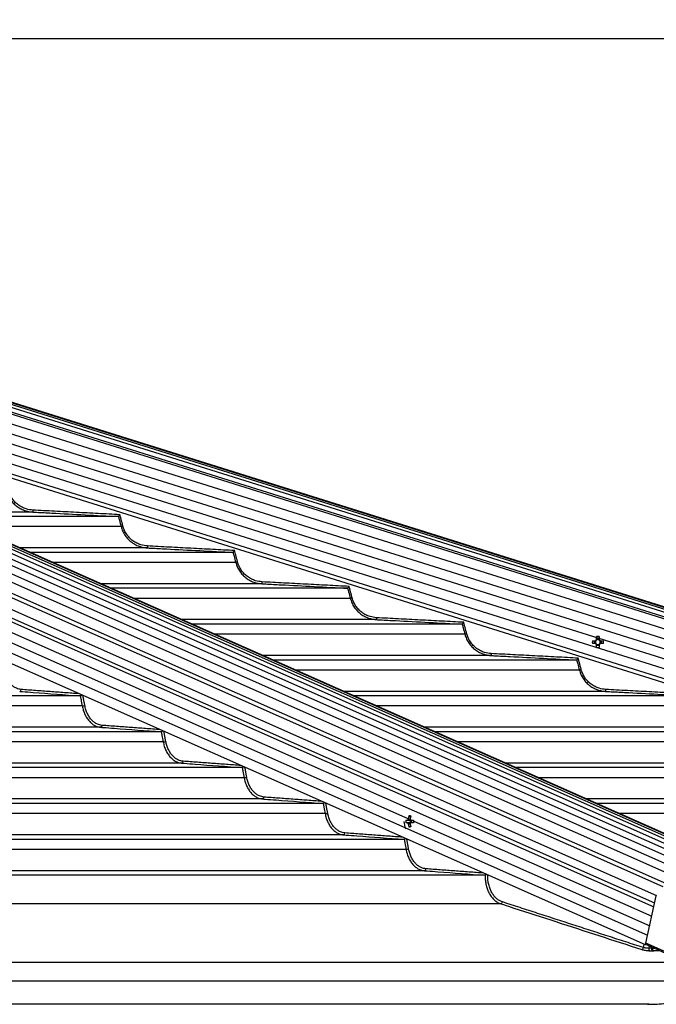
# Model space of a CAD drawing. Extents: x 0 to 21000, y 0 to 14850.
# Drawn here: x 6660 to 6994, y 6895 to 7411 of the extents above; entities that cross this region are included whole.
import ezdxf

# ---------------------------------------------------------------- set-up
doc = ezdxf.new("R2010")
doc.units = 0
doc.header["$LTSCALE"] = 15
doc.layers.get('0').update_dxf_attribs({"linetype": 'CONTINUOUS'})
doc.layers.get('DEFPOINTS').update_dxf_attribs({"linetype": 'CONTINUOUS'})
for name, color, linetype in [('P001', 131, 'CONTINUOUS'), ('P002', 181, 'CONTINUOUS'), ('P006', 141, 'CONTINUOUS'), ('P901', 135, 'CONTINUOUS'), ('P902', 185, 'CONTINUOUS'), ('P906', 145, 'CONTINUOUS'), ('P_2DIM', 6, 'CONTINUOUS')]:
    doc.layers.add(name, color=color, linetype=linetype)
doc.styles.add('BIGFONT', font='simplex.shx', dxfattribs={"bigfont": 'bigfont.shx'})
doc.dimstyles.new('DIMBIGFONT$0', dxfattribs={"dimtxt": 3, "dimasz": 2, "dimexe": 1.5, "dimexo": 3, "dimgap": 0.75, "dimtad": 1, "dimdec": 1, "dimdsep": 46, "dimtxsty": 'BIGFONT', "dimblk2": 'DOT', "dimcen": 0, "dimclrt": 230, "dimadec": 0, "dimazin": 0, "dimtfac": 0.6, "dimtdec": 1, "dimtofl": 0, "dimtmove": 2, "dimatfit": 3, "dimldrblk": 'DOT', "dimfxl": 0, "dimtvp": 1, "dimtolj": 1, "dimarcsym": 0})

# ---------------------------------------------------------------- blocks, each defined once
blk = doc.blocks.new('*D9')
at = {"layer": 'DEFPOINTS', "color": 0}
for p in [(6075.07, 7401.57), (8754.77, 7401.57), (7483.73, 4722.57)]:
    blk.add_point(p, dxfattribs=at)
at = {"layer": 'P_2DIM', "color": 0, "lineweight": -2}
for p, q in [((6225.07, 7401.57), (8829.77, 7401.57)), ((8754.77, 4822.57), (8754.77, 7301.57)), ((7633.73, 4722.57), (8829.77, 4722.57))]:
    blk.add_line(p, q, dxfattribs=at)
at = {"layer": 'P_2DIM', "color": 0}
for points in [[(8738.1, 7301.57), (8771.44, 7301.57), (8754.77, 7401.57)], [(8738.1, 4822.57), (8771.44, 4822.57), (8754.77, 4722.57)]]:
    blk.add_solid(points, dxfattribs=at)
at = {"layer": 'P_2DIM', "color": 230, "insert": (8602.98, 6062.07), "char_height": 150, "attachment_point": 5, "rotation": 90, "style": 'BIGFONT'}
blk.add_mtext('\\A1;(2679)', dxfattribs=at)
blk = doc.blocks.new('_DOT')
at = {"color": 0, "linetype": 'ByBlock'}
blk.add_line((-0.5, 0), (-1, 0), dxfattribs=at)
at = {"color": 0, "linetype": 'ByBlock', "const_width": 0.5}
blk.add_lwpolyline([(-0.25, 0, 1), (0.25, 0, 1)], format="xyb", close=True, dxfattribs=at)
blk = doc.blocks.new('*D8')
at = {"layer": 'DEFPOINTS', "color": 0}
for p in [(6075.07, 7401.57), (8204.77, 7401.57), (7393.77, 6895.3)]:
    blk.add_point(p, dxfattribs=at)
at = {"layer": 'P_2DIM', "color": 0, "lineweight": -2}
for p, q in [((6225.07, 7401.57), (8279.77, 7401.57)), ((8204.77, 6995.3), (8204.77, 7301.57)), ((7543.77, 6895.3), (8279.77, 6895.3))]:
    blk.add_line(p, q, dxfattribs=at)
at = {"layer": 'P_2DIM', "color": 0}
for points in [[(8188.1, 7301.57), (8221.44, 7301.57), (8204.77, 7401.57)], [(8188.1, 6995.3), (8221.44, 6995.3), (8204.77, 6895.3)]]:
    blk.add_solid(points, dxfattribs=at)
at = {"layer": 'P_2DIM', "color": 230, "insert": (8411.75, 7083.85), "char_height": 150, "attachment_point": 5, "rotation": 90, "style": 'BIGFONT'}
blk.add_mtext('\\A1;(506)', dxfattribs=at)
blk = doc.blocks.new('*D19')
at = {"layer": 'DEFPOINTS', "color": 0}
for p in [(7462.98, 8643.36), (2528.15, 6911.8), (7462.98, 6911.8)]:
    blk.add_point(p, dxfattribs=at)
at = {"layer": 'P_2DIM', "color": 0, "lineweight": -2}
for p, q in [((2528.15, 7061.8), (2528.15, 8718.36)), ((7462.98, 7061.8), (7462.98, 8718.36)), ((2628.15, 8643.36), (7362.98, 8643.36))]:
    blk.add_line(p, q, dxfattribs=at)
at = {"layer": 'P_2DIM', "color": 0}
for points in [[(2628.15, 8660.03), (2628.15, 8626.69), (2528.15, 8643.36)], [(7362.98, 8660.03), (7362.98, 8626.69), (7462.98, 8643.36)]]:
    blk.add_solid(points, dxfattribs=at)
at = {"layer": 'P_2DIM', "color": 230, "insert": (4995.56, 8755.86), "char_height": 150, "attachment_point": 5, "style": 'BIGFONT'}
blk.add_mtext('\\A1;4935', dxfattribs=at)
blk = doc.blocks.new('*D22')
at = {"layer": 'DEFPOINTS', "color": 0}
for p in [(7462.98, 8143.36), (6023.06, 7403.07), (7462.98, 6911.8)]:
    blk.add_point(p, dxfattribs=at)
at = {"layer": 'P_2DIM', "color": 0, "lineweight": -2}
for p, q in [((6023.06, 7553.07), (6023.06, 8218.36)), ((7462.98, 7061.8), (7462.98, 8218.36)), ((6123.06, 8143.36), (7362.98, 8143.36))]:
    blk.add_line(p, q, dxfattribs=at)
at = {"layer": 'P_2DIM', "color": 0}
for points in [[(6123.06, 8160.03), (6123.06, 8126.69), (6023.06, 8143.36)], [(7362.98, 8160.03), (7362.98, 8126.69), (7462.98, 8143.36)]]:
    blk.add_solid(points, dxfattribs=at)
at = {"layer": 'P_2DIM', "color": 230, "insert": (6743.02, 8255.86), "char_height": 150, "attachment_point": 5, "style": 'BIGFONT'}
blk.add_mtext('\\A1;1440', dxfattribs=at)

msp = doc.modelspace()

# ---------------------------------------------------------------- linework, layer by layer
at = {"layer": 'P001'}
for p, q in [((6711.69, 7150.95), (6623.04, 7150.95)), ((6771.8, 7132.15), (6665.46, 7132.15)), ((6831.9, 7113.35), (6707.89, 7113.35)), ((6891.98, 7094.55), (6750.31, 7094.55)), ((6960.24, 7085.88), (6961.85, 7085.88)), ((6961.41, 7084.46), (6961.41, 7085.88)), ((6962.43, 7086.46), (6962.43, 7088.07)), ((6962.43, 7086.89), (6963.85, 7086.89)), ((6963.85, 7088.07), (6963.85, 7086.46)), ((6964.43, 7085.88), (6966.04, 7085.88)), ((6964.86, 7085.88), (6964.86, 7084.46)), ((6961.85, 7084.46), (6960.24, 7084.46)), ((6962.43, 7082.27), (6962.43, 7083.88)), ((6963.85, 7083.44), (6962.43, 7083.44)), ((6963.85, 7083.88), (6963.85, 7082.27)), ((6966.04, 7084.46), (6964.43, 7084.46)), ((6952.05, 7075.75), (6792.74, 7075.75)), ((6691.67, 7056.95), (6071.56, 7056.95)), ((7012.11, 7056.95), (6835.17, 7056.95)), ((6734.13, 7038.15), (6071.56, 7038.15)), ((7072.16, 7038.15), (6877.59, 7038.15)), ((6776.59, 7019.35), (6071.56, 7019.35)), ((7132.21, 7019.35), (6920.02, 7019.35)), ((6819.05, 7000.55), (6071.56, 7000.55)), ((7192.26, 7000.55), (6962.45, 7000.55)), ((6863.95, 6994.06), (6864.82, 6993.44)), ((6862.4, 6991.87), (6863.26, 6991.87)), ((6863.26, 6990.45), (6862.4, 6990.45)), ((6863.95, 6988.26), (6864.82, 6988.88)), ((6864.89, 6990.45), (6864.89, 6991.87)), ((6865.09, 6991.87), (6866.5, 6991.87)), ((6866.5, 6990.45), (6865.09, 6990.45)), ((6861.5, 6981.75), (6071.56, 6981.75)), ((6903.96, 6962.95), (6071.56, 6962.95)), ((6989.81, 6895.3), (6027.56, 6895.3))]:
    msp.add_line(p, q, dxfattribs=at)
for centre, radius, start, end in [((6980.44, 7085.17), 20.21, 177.987, 182.013), ((6963.14, 7085.17), 1.47, 118.8358, 151.1642), ((6963.14, 7085.17), 1.28, 146.3257, 213.6743), ((6963.14, 7085.17), 1.28, 123.6743, 146.3257), ((6963.14, 7067.75), 20.33, 87.9986, 92.0014), ((6963.14, 7085.17), 1.28, 56.3257, 123.6743), ((6963.14, 7085.17), 1.47, 28.8358, 61.1642), ((6963.14, 7085.17), 1.28, 33.6743, 56.3257), ((6963.14, 7085.17), 1.28, 326.3257, 33.6743), ((6945.87, 7085.17), 20.18, 357.9838, 2.0162), ((6963.14, 7085.17), 1.47, 208.8358, 241.1642), ((6963.14, 7085.17), 1.28, 213.6743, 236.3257), ((6963.14, 7085.17), 1.28, 236.3257, 303.6743), ((6963.14, 7102.58), 20.33, 267.9986, 272.0014), ((6963.14, 7085.17), 1.47, 298.8358, 331.1642), ((6963.14, 7085.17), 1.28, 303.6743, 326.3257), ((6875.91, 6991.22), 12.3, 166.6312, 174.2378), ((6864.45, 6984.15), 9.93, 87.1006, 92.8994), ((6876.92, 6991.22), 12.3, 166.6312, 174.2378), ((6870.53, 6991.16), 9.1, 180, 205.3591), ((6871.88, 6991.16), 9.51, 175.7187, 184.2813), ((6864.53, 6991.41), 1.35, 129.444, 160.0343), ((6864.53, 6990.91), 1.35, 199.988, 230.5336), ((6875.91, 6991.11), 12.3, 185.7622, 193.3688), ((6864.45, 6998.17), 9.93, 267.1006, 272.8994), ((6863.82, 6991.41), 1.35, 19.9721, 50.5574), ((6863.82, 6990.91), 1.35, 309.4649, 340.0056), ((6876.92, 6991.11), 12.3, 185.7622, 193.3688), ((6866.93, 6991.16), 1.72, 155.6634, 204.3366), ((6894.82, 6991.16), 28.34, 178.5642, 181.4358)]:
    msp.add_arc(centre, radius, start, end, dxfattribs=at)
for points in [[(6711.69, 7150.95), (6711.7, 7150.95)], [(6771.8, 7132.15), (6771.8, 7132.15)], [(6831.9, 7113.35), (6831.9, 7113.35)], [(6891.98, 7094.55), (6891.98, 7094.55)], [(6952.05, 7075.75), (6952.05, 7075.75)], [(6691.67, 7056.95), (6691.7, 7056.95)], [(6734.13, 7038.15), (6734.16, 7038.15)], [(6776.59, 7019.35), (6776.62, 7019.35)], [(6819.05, 7000.55), (6819.07, 7000.55)], [(6861.5, 6981.75), (6861.53, 6981.75)], [(6903.96, 6962.95), (6903.98, 6962.95)], [(6989.12, 6895.3), (6989.7, 6895.33)]]:
    msp.add_open_spline(points, degree=1, dxfattribs=at)
for points, knots in [([(6712.47, 7151.91), (6712.47, 7151.91), (6712.39, 7151.8), (6712.22, 7151.6), (6712.01, 7151.33), (6711.84, 7151.13), (6711.73, 7150.99), (6711.71, 7150.96), (6711.7, 7150.95)], [0, 0, 0, 0, 0.003823, 0.237111, 0.462572, 0.65161, 0.825478, 1, 1, 1, 1]), ([(6772.58, 7133.11), (6772.58, 7133.11), (6772.5, 7133), (6772.33, 7132.79), (6772.11, 7132.53), (6771.95, 7132.33), (6771.84, 7132.19), (6771.82, 7132.16), (6771.8, 7132.15)], [0, 0, 0, 0, 0.00379, 0.24129, 0.465308, 0.653257, 0.826305, 1, 1, 1, 1]), ([(6832.68, 7114.31), (6832.68, 7114.31), (6832.59, 7114.2), (6832.42, 7113.99), (6832.2, 7113.72), (6832.04, 7113.52), (6831.93, 7113.39), (6831.91, 7113.36), (6831.9, 7113.35)], [0, 0, 0, 0, 0.003781, 0.24483, 0.467597, 0.654646, 0.826989, 1, 1, 1, 1]), ([(6892.76, 7095.51), (6892.76, 7095.51), (6892.67, 7095.4), (6892.5, 7095.19), (6892.28, 7094.92), (6892.12, 7094.72), (6892.01, 7094.59), (6891.99, 7094.56), (6891.98, 7094.55)], [0, 0, 0, 0, 0.0037729, 0.2478818, 0.4696239, 0.6558142, 0.8275951, 1, 1, 1, 1]), ([(6952.83, 7076.71), (6952.83, 7076.71), (6952.74, 7076.59), (6952.57, 7076.39), (6952.35, 7076.12), (6952.19, 7075.92), (6952.08, 7075.79), (6952.06, 7075.76), (6952.05, 7075.75)], [0, 0, 0, 0, 0.003766, 0.250549, 0.471327, 0.656811, 0.828117, 1, 1, 1, 1]), ([(6692.52, 7057.4), (6692.49, 7057.37), (6692.38, 7057.26), (6692.18, 7057.12), (6691.92, 7056.98), (6691.77, 7056.96), (6691.7, 7056.95)], [0, 0, 0, 0, 0.124302, 0.431385, 0.715268, 1, 1, 1, 1]), ([(6734.97, 7038.59), (6734.94, 7038.56), (6734.84, 7038.46), (6734.64, 7038.32), (6734.39, 7038.18), (6734.24, 7038.16), (6734.16, 7038.15)], [0, 0, 0, 0, 0.11273, 0.423701, 0.71139, 1, 1, 1, 1]), ([(6777.42, 7019.78), (6777.4, 7019.75), (6777.3, 7019.65), (6777.1, 7019.52), (6776.85, 7019.38), (6776.69, 7019.36), (6776.62, 7019.35)], [0, 0, 0, 0, 0.102366, 0.416852, 0.707914, 1, 1, 1, 1]), ([(6819.87, 7000.97), (6819.85, 7000.95), (6819.75, 7000.85), (6819.56, 7000.72), (6819.3, 7000.58), (6819.15, 7000.56), (6819.07, 7000.55)], [0, 0, 0, 0, 0.092529, 0.410447, 0.70473, 1, 1, 1, 1]), ([(6863.26, 6991.87), (6863.34, 6991.87), (6863.95, 6991.87), (6864.56, 6991.87), (6865.09, 6991.87)], [0, 0, 0, 0, 0.125979, 1, 1, 1, 1]), ([(6865.09, 6990.45), (6864.56, 6990.45), (6863.95, 6990.45), (6863.34, 6990.45), (6863.26, 6990.45)], [0, 0, 0, 0, 0.874021, 1, 1, 1, 1]), ([(6864.72, 6992.33), (6864.44, 6992.36), (6864.09, 6992.4), (6863.74, 6992.44), (6863.67, 6992.45)], [0, 0, 0, 0, 0.796225, 1, 1, 1, 1]), ([(6863.67, 6989.87), (6863.74, 6989.88), (6864.13, 6989.92), (6864.51, 6989.97), (6864.82, 6990)], [0, 0, 0, 0, 0.185488, 1, 1, 1, 1]), ([(6862.31, 6982.16), (6862.29, 6982.14), (6862.2, 6982.04), (6862.01, 6981.92), (6861.75, 6981.78), (6861.6, 6981.76), (6861.53, 6981.75)], [0, 0, 0, 0, 0.083776, 0.404587, 0.701786, 1, 1, 1, 1]), ([(6904.81, 6963.33), (6904.79, 6963.32), (6904.69, 6963.22), (6904.47, 6963.1), (6904.19, 6962.98), (6904.05, 6962.96), (6903.98, 6962.95)], [0, 0, 0, 0, 0.05769, 0.448684, 0.723644, 1, 1, 1, 1]), ([(6989.7, 6895.33), (6992.69, 6895.4), (6998.86, 6895.54), (7008.17, 6897.02), (7017.57, 6899.47), (7026.82, 6902.86), (7032.81, 6905.93), (7035.81, 6907.46)], [0, 0, 0, 0, 0.190088, 0.392566, 0.595043, 0.797523, 1, 1, 1, 1])]:
    msp.add_open_spline(points, degree=3, knots=knots, dxfattribs=at)
at = {"layer": 'P002'}
for p, q in [((6988.3, 6927.38), (6993.79, 6952.13)), ((6988.09, 6926.42), (6988.3, 6927.37)), ((6988.7, 6926.42), (6988.09, 6926.42))]:
    msp.add_line(p, q, dxfattribs=at)
msp.add_arc((6988.99, 6927.1), 0.743, 157.9339, 238.6264, dxfattribs=at)
msp.add_open_spline([(7005.54, 6918.96), (6988.61, 6926.46)], degree=1, dxfattribs=at)
at = {"layer": 'P006'}
for p, q in [((7060.87, 6956.93), (6182.83, 7346.01)), ((7447.68, 6962.67), (6220.06, 7347.33)), ((6988.09, 6926.42), (6122.49, 7309.99)), ((7436.32, 6926.42), (6389.54, 7254.42))]:
    msp.add_line(p, q, dxfattribs=at)
at = {"layer": 'P901'}
for p, q in [((7446.88, 6960.11), (6217.13, 7345.43)), ((7447.33, 6961.55), (6217.58, 7346.87)), ((7447.58, 6962.36), (6217.83, 7347.69)), ((7447.67, 6962.64), (6217.92, 7347.96)), ((7445.88, 6956.93), (6216.13, 7342.26)), ((7446.18, 6957.89), (6216.43, 7343.21)), ((6215.84, 7337.31), (7444.44, 6952.34)), ((6214.34, 7332.53), (7442.95, 6947.57)), ((6122.49, 7326.47), (6991.42, 6941.43)), ((6211.35, 7322.99), (7439.96, 6938.03)), ((6212.85, 7327.76), (7441.45, 6942.8)), ((6209.86, 7318.22), (7438.46, 6933.26)), ((6122.49, 7315.54), (6989.21, 6931.47)), ((6208.36, 7313.45), (7436.97, 6928.49)), ((6666.71, 7153.31), (6617.7, 7153.31)), ((6713.1, 7145.65), (6634.98, 7145.65)), ((6726.83, 7134.51), (6660.13, 7134.51)), ((6773.21, 7126.85), (6677.41, 7126.85)), ((6786.94, 7115.71), (6702.56, 7115.71)), ((6833.3, 7108.05), (6719.84, 7108.05)), ((6847.03, 7096.91), (6744.98, 7096.91)), ((6893.38, 7089.25), (6762.26, 7089.25)), ((6907.11, 7078.11), (6787.41, 7078.11)), ((6953.45, 7070.45), (6804.69, 7070.45)), ((6967.18, 7059.31), (6829.84, 7059.31)), ((6692.69, 7051.65), (6071.56, 7051.65)), ((7013.51, 7051.65), (6847.11, 7051.65)), ((6702.36, 7040.51), (6071.56, 7040.51)), ((7027.24, 7040.51), (6872.26, 7040.51)), ((6735.15, 7032.85), (6071.56, 7032.85)), ((7073.57, 7032.85), (6889.54, 7032.85)), ((6744.83, 7021.71), (6071.56, 7021.71)), ((7087.29, 7021.71), (6914.69, 7021.71)), ((6777.61, 7014.05), (6071.56, 7014.05)), ((7133.61, 7014.05), (6931.97, 7014.05)), ((6787.29, 7002.91), (6071.56, 7002.91)), ((7147.34, 7002.91), (6957.12, 7002.91)), ((6820.07, 6995.25), (6072.79, 6995.25)), ((7193.66, 6995.25), (6974.39, 6995.25)), ((6829.74, 6984.11), (6071.56, 6984.11)), ((6862.52, 6976.45), (6071.56, 6976.45)), ((6872.2, 6965.31), (6071.56, 6965.31)), ((6912.2, 6947.99), (6071.56, 6947.99)), ((6987.03, 6925.01), (6987.41, 6926.73)), ((6990.1, 6925.8), (6989.85, 6924.65)), ((6991.26, 6924.67), (6991.39, 6925.23)), ((7006.14, 6917.19), (6071.56, 6917.19)), ((7035.81, 6907.46), (6027.57, 6907.46))]:
    msp.add_line(p, q, dxfattribs=at)
at = {"layer": 'P901', "flags": 128}
for points in [[(6666.76, 7154.31), (6666.75, 7154.11), (6666.74, 7153.93), (6666.73, 7153.75), (6666.73, 7153.6), (6666.72, 7153.48), (6666.71, 7153.39), (6666.71, 7153.33), (6666.71, 7153.31)], [(6714.06, 7145.91), (6713.88, 7145.86), (6713.71, 7145.81), (6713.55, 7145.77), (6713.4, 7145.73), (6713.28, 7145.7), (6713.19, 7145.68), (6713.13, 7145.66), (6713.1, 7145.65)], [(6726.89, 7135.51), (6726.88, 7135.31), (6726.87, 7135.13), (6726.86, 7134.95), (6726.85, 7134.8), (6726.84, 7134.68), (6726.84, 7134.59), (6726.84, 7134.53), (6726.83, 7134.51)], [(6774.17, 7127.11), (6773.99, 7127.06), (6773.82, 7127.01), (6773.65, 7126.97), (6773.51, 7126.93), (6773.39, 7126.9), (6773.3, 7126.88), (6773.24, 7126.86), (6773.21, 7126.85)], [(6786.99, 7116.71), (6786.98, 7116.51), (6786.97, 7116.33), (6786.96, 7116.15), (6786.96, 7116), (6786.95, 7115.88), (6786.94, 7115.79), (6786.94, 7115.73), (6786.94, 7115.71)], [(6834.27, 7108.31), (6834.08, 7108.26), (6833.91, 7108.21), (6833.74, 7108.17), (6833.6, 7108.13), (6833.48, 7108.1), (6833.39, 7108.08), (6833.33, 7108.06), (6833.3, 7108.05)], [(6847.08, 7097.91), (6847.07, 7097.71), (6847.06, 7097.53), (6847.05, 7097.35), (6847.05, 7097.2), (6847.04, 7097.08), (6847.03, 7096.99), (6847.03, 7096.93), (6847.03, 7096.91)], [(6894.35, 7089.51), (6894.16, 7089.46), (6893.99, 7089.41), (6893.82, 7089.37), (6893.68, 7089.33), (6893.56, 7089.3), (6893.47, 7089.28), (6893.41, 7089.26), (6893.38, 7089.25)], [(6907.16, 7079.11), (6907.15, 7078.91), (6907.14, 7078.73), (6907.13, 7078.55), (6907.12, 7078.4), (6907.12, 7078.28), (6907.11, 7078.19), (6907.11, 7078.13), (6907.11, 7078.11)], [(6954.42, 7070.71), (6954.23, 7070.66), (6954.06, 7070.61), (6953.89, 7070.57), (6953.75, 7070.53), (6953.63, 7070.5), (6953.54, 7070.48), (6953.48, 7070.46), (6953.45, 7070.45)], [(6967.23, 7060.31), (6967.22, 7060.11), (6967.21, 7059.93), (6967.2, 7059.75), (6967.19, 7059.6), (6967.19, 7059.48), (6967.18, 7059.39), (6967.18, 7059.33), (6967.18, 7059.31)]]:
    msp.add_lwpolyline(points, dxfattribs=at)
at = {"layer": 'P901'}
for centre, radius, start, end in [((6659.71, 7060.22), 0.932, 281.4793, 5.2595), ((6692.52, 7056.3), 4.65, 272.0879, 289.2175), ((6702.18, 7041.42), 0.932, 281.4733, 5.2567), ((6734.98, 7037.51), 4.66, 272.0791, 289.1981), ((6744.64, 7022.62), 0.932, 281.4681, 5.2619), ((6777.44, 7018.7), 4.65, 272.0525, 289.201), ((6787.1, 7003.82), 0.932, 281.4665, 5.2546), ((6819.9, 6999.91), 4.66, 272.0406, 289.1911), ((6829.56, 6985.02), 0.932, 281.4615, 5.2553), ((6862.36, 6981.1), 4.65, 272.0127, 289.2), ((6872.01, 6966.22), 0.931, 281.4301, 5.2692), ((6912, 6949.04), 1.07, 281.0189, 356.1683), ((6985.97, 6925.08), 1.07, 281.0074, 356.1522), ((6990.88, 6924.33), 1.08, 162.8406, 241.6754), ((6992.3, 6924.35), 1.08, 162.8228, 241.6869), ((6992.56, 6924.4), 1.05, 164.7995, 250.4171), ((6992.45, 6925.01), 0.964, 200.2692, 214.6122), ((6992.66, 6924.32), 1.02, 171.9383, 243.3461)]:
    msp.add_arc(centre, radius, start, end, dxfattribs=at)
at = {"layer": 'P901', "extrusion": (0, 0, -1)}
for major_axis, ratio, start_param, end_param in [((2.17, 2.79), 0.407098, 1.109819, 1.243492), ((-2.81, -1.69), 0.381838, 3.998506, 4.22482)]:
    msp.add_ellipse((6989.77, 6924.62), major_axis=major_axis, ratio=ratio, start_param=start_param, end_param=end_param, dxfattribs=at)
at = {"layer": 'P901'}
for points, knots in [([(6652.97, 7164.45), (6653.22, 7163.66), (6653.73, 7162.05), (6654.99, 7159.85), (6656.59, 7157.87), (6658.48, 7156.2), (6660.65, 7154.86), (6662.85, 7153.97), (6664.89, 7153.47), (6666.14, 7153.36), (6666.71, 7153.31)], [0, 0, 0, 0, 0.131761, 0.267348, 0.399091, 0.534642, 0.666578, 0.802328, 0.90875, 1, 1, 1, 1]), ([(6666.76, 7154.31), (6665.6, 7154.45), (6663.66, 7154.69), (6661.12, 7155.75), (6659.1, 7156.99), (6657.32, 7158.56), (6655.83, 7160.4), (6654.65, 7162.46), (6654.17, 7163.96), (6653.93, 7164.71)], [0, 0, 0, 0, 0.197401, 0.331304, 0.46521, 0.598906, 0.7326, 0.866294, 1, 1, 1, 1]), ([(6666.71, 7153.31), (6667.38, 7153.27), (6670.7, 7153.1), (6685.7, 7152.31), (6700.03, 7151.56), (6711.69, 7150.95)], [0, 0, 0, 0, 0.0444003, 0.2220028, 1, 1, 1, 1]), ([(6711.7, 7150.95), (6711.7, 7150.95), (6711.88, 7150.31), (6712.32, 7148.54), (6712.8, 7146.77), (6713.1, 7145.65)], [0, 0, 0, 0, 0.000317, 0.365387, 1, 1, 1, 1]), ([(6713.1, 7145.65), (6713.35, 7144.86), (6713.86, 7143.25), (6715.12, 7141.05), (6716.72, 7139.07), (6718.61, 7137.4), (6720.78, 7136.05), (6722.98, 7135.17), (6725.02, 7134.67), (6726.26, 7134.56), (6726.83, 7134.51)], [0, 0, 0, 0, 0.131796, 0.267417, 0.399203, 0.534795, 0.666743, 0.802505, 0.908892, 1, 1, 1, 1]), ([(6726.89, 7135.51), (6725.73, 7135.65), (6723.79, 7135.89), (6721.25, 7136.95), (6719.23, 7138.19), (6717.45, 7139.76), (6715.96, 7141.6), (6714.78, 7143.66), (6714.3, 7145.16), (6714.06, 7145.91)], [0, 0, 0, 0, 0.197221, 0.331133, 0.465037, 0.59878, 0.732512, 0.866255, 1, 1, 1, 1]), ([(6726.83, 7134.51), (6727.5, 7134.47), (6730.83, 7134.3), (6745.82, 7133.51), (6760.14, 7132.76), (6771.8, 7132.15)], [0, 0, 0, 0, 0.044415, 0.222078, 1, 1, 1, 1]), ([(6771.8, 7132.15), (6771.8, 7132.15), (6771.97, 7131.5), (6772.45, 7129.74), (6772.91, 7127.97), (6773.21, 7126.85)], [0, 0, 0, 0, 0.000269, 0.365358, 1, 1, 1, 1]), ([(6773.21, 7126.85), (6773.46, 7126.06), (6773.97, 7124.45), (6775.23, 7122.25), (6776.82, 7120.27), (6778.72, 7118.6), (6780.89, 7117.25), (6783.08, 7116.37), (6785.13, 7115.87), (6786.37, 7115.76), (6786.94, 7115.71)], [0, 0, 0, 0, 0.131826, 0.267476, 0.399291, 0.534917, 0.666876, 0.802645, 0.909002, 1, 1, 1, 1]), ([(6786.99, 7116.71), (6785.84, 7116.85), (6783.9, 7117.09), (6781.36, 7118.15), (6779.34, 7119.39), (6777.56, 7120.96), (6776.07, 7122.8), (6774.89, 7124.86), (6774.41, 7126.36), (6774.17, 7127.11)], [0, 0, 0, 0, 0.197077, 0.330995, 0.464917, 0.598686, 0.732449, 0.866222, 1, 1, 1, 1]), ([(6786.94, 7115.71), (6787.61, 7115.67), (6790.93, 7115.5), (6805.92, 7114.71), (6820.24, 7113.96), (6831.9, 7113.35)], [0, 0, 0, 0, 0.0444269, 0.222136, 1, 1, 1, 1]), ([(6831.9, 7113.35), (6831.9, 7113.35), (6832.09, 7112.71), (6832.52, 7110.93), (6833, 7109.17), (6833.3, 7108.05)], [0, 0, 0, 0, 0.0002272, 0.3653318, 1, 1, 1, 1]), ([(6833.3, 7108.05), (6833.55, 7107.26), (6834.06, 7105.65), (6835.32, 7103.45), (6836.92, 7101.47), (6838.81, 7099.8), (6840.98, 7098.45), (6843.18, 7097.57), (6845.22, 7097.07), (6846.46, 7096.96), (6847.03, 7096.91)], [0, 0, 0, 0, 0.131852, 0.267526, 0.399366, 0.53502, 0.666973, 0.802754, 0.90909, 1, 1, 1, 1]), ([(6847.08, 7097.91), (6845.93, 7098.05), (6843.99, 7098.29), (6841.45, 7099.35), (6839.43, 7100.59), (6837.65, 7102.16), (6836.16, 7104), (6834.98, 7106.06), (6834.51, 7107.56), (6834.27, 7108.31)], [0, 0, 0, 0, 0.196966, 0.330893, 0.464815, 0.598604, 0.732404, 0.866206, 1, 1, 1, 1]), ([(6847.03, 7096.91), (6847.7, 7096.87), (6851.02, 7096.7), (6866.01, 7095.91), (6880.32, 7095.16), (6891.98, 7094.55)], [0, 0, 0, 0, 0.044436, 0.222183, 1, 1, 1, 1]), ([(6891.98, 7094.55), (6891.98, 7094.55), (6892.14, 7093.9), (6892.62, 7092.14), (6893.09, 7090.37), (6893.38, 7089.25)], [0, 0, 0, 0, 0.000224, 0.365329, 1, 1, 1, 1]), ([(6893.38, 7089.25), (6893.63, 7088.46), (6894.14, 7086.85), (6895.4, 7084.65), (6897, 7082.67), (6898.89, 7081), (6901.06, 7079.65), (6903.26, 7078.77), (6905.3, 7078.27), (6906.54, 7078.16), (6907.11, 7078.11)], [0, 0, 0, 0, 0.131862, 0.267559, 0.399424, 0.535094, 0.667061, 0.80284, 0.909158, 1, 1, 1, 1]), ([(6907.16, 7079.11), (6906.01, 7079.25), (6904.07, 7079.49), (6901.53, 7080.55), (6899.51, 7081.79), (6897.73, 7083.36), (6896.24, 7085.2), (6895.06, 7087.26), (6894.59, 7088.76), (6894.35, 7089.51)], [0, 0, 0, 0, 0.196878, 0.330803, 0.464725, 0.598545, 0.732358, 0.866169, 1, 1, 1, 1]), ([(6907.11, 7078.11), (6907.77, 7078.07), (6911.1, 7077.9), (6926.08, 7077.11), (6940.4, 7076.36), (6952.05, 7075.75)], [0, 0, 0, 0, 0.044444, 0.22222, 1, 1, 1, 1]), ([(6952.05, 7075.75), (6952.05, 7075.75), (6952.21, 7075.1), (6952.69, 7073.34), (6953.16, 7071.57), (6953.45, 7070.45)], [0, 0, 0, 0, 0.000179, 0.365301, 1, 1, 1, 1]), ([(6660.64, 7060.31), (6659.82, 7060.45), (6658.45, 7060.69), (6656.66, 7061.75), (6655.23, 7062.99), (6653.97, 7064.56), (6652.92, 7066.4), (6652.09, 7068.46), (6651.75, 7069.96), (6651.58, 7070.71)], [0, 0, 0, 0, 0.196802, 0.330732, 0.464658, 0.598494, 0.732327, 0.866159, 1, 1, 1, 1]), ([(6953.45, 7070.45), (6953.7, 7069.66), (6954.21, 7068.05), (6955.47, 7065.85), (6957.07, 7063.87), (6958.96, 7062.2), (6961.13, 7060.85), (6963.33, 7059.97), (6965.37, 7059.47), (6966.61, 7059.36), (6967.18, 7059.31)], [0, 0, 0, 0, 0.131885, 0.267591, 0.399464, 0.535157, 0.667123, 0.802911, 0.909217, 1, 1, 1, 1]), ([(6967.23, 7060.31), (6966.08, 7060.45), (6964.14, 7060.69), (6961.6, 7061.75), (6959.58, 7062.99), (6957.8, 7064.56), (6956.31, 7066.4), (6955.13, 7068.46), (6954.66, 7069.96), (6954.42, 7070.71)], [0, 0, 0, 0, 0.196803, 0.330734, 0.464659, 0.598493, 0.732326, 0.866159, 1, 1, 1, 1]), ([(6659.89, 7059.31), (6660.37, 7059.27), (6662.72, 7059.1), (6673.31, 7058.31), (6683.43, 7057.56), (6691.67, 7056.95)], [0, 0, 0, 0, 0.04445, 0.222251, 1, 1, 1, 1]), ([(6691.7, 7056.95), (6691.7, 7056.95), (6691.78, 7056.3), (6692.18, 7054.54), (6692.49, 7052.78), (6692.69, 7051.65)], [0, 0, 0, 0, 0.000178, 0.365302, 1, 1, 1, 1]), ([(6967.18, 7059.31), (6967.84, 7059.27), (6971.17, 7059.1), (6986.15, 7058.31), (7000.46, 7057.56), (7012.11, 7056.95)], [0, 0, 0, 0, 0.04445, 0.222251, 1, 1, 1, 1]), ([(6692.69, 7051.65), (6692.86, 7050.86), (6693.22, 7049.25), (6694.11, 7047.05), (6695.24, 7045.07), (6696.57, 7043.4), (6698.1, 7042.05), (6699.65, 7041.17), (6701.09, 7040.67), (6701.96, 7040.56), (6702.36, 7040.51)], [0, 0, 0, 0, 0.131891, 0.267615, 0.399507, 0.535211, 0.66718, 0.802971, 0.909264, 1, 1, 1, 1]), ([(6703.11, 7041.51), (6702.29, 7041.65), (6700.92, 7041.89), (6699.13, 7042.95), (6697.7, 7044.19), (6696.44, 7045.76), (6695.39, 7047.6), (6694.56, 7049.66), (6694.22, 7051.16), (6694.05, 7051.91)], [0, 0, 0, 0, 0.196744, 0.33068, 0.464612, 0.598454, 0.732297, 0.86615, 1, 1, 1, 1]), ([(6702.36, 7040.51), (6702.83, 7040.47), (6705.19, 7040.3), (6715.78, 7039.51), (6725.9, 7038.76), (6734.13, 7038.15)], [0, 0, 0, 0, 0.044455, 0.222276, 1, 1, 1, 1]), ([(6734.16, 7038.15), (6734.16, 7038.15), (6734.32, 7037.51), (6734.58, 7035.73), (6734.93, 7033.97), (6735.15, 7032.85)], [0, 0, 0, 0, 0.000136, 0.365275, 1, 1, 1, 1]), ([(6735.15, 7032.85), (6735.33, 7032.06), (6735.69, 7030.45), (6736.57, 7028.25), (6737.7, 7026.27), (6739.04, 7024.59), (6740.57, 7023.25), (6742.11, 7022.37), (6743.55, 7021.87), (6744.43, 7021.76), (6744.83, 7021.71)], [0, 0, 0, 0, 0.131898, 0.26764, 0.399537, 0.535259, 0.667227, 0.803019, 0.909301, 1, 1, 1, 1]), ([(6745.57, 7022.71), (6744.75, 7022.85), (6743.38, 7023.09), (6741.59, 7024.15), (6740.16, 7025.39), (6738.91, 7026.96), (6737.85, 7028.8), (6737.02, 7030.86), (6736.68, 7032.36), (6736.51, 7033.11)], [0, 0, 0, 0, 0.196692, 0.330626, 0.464558, 0.598421, 0.732272, 0.866131, 1, 1, 1, 1]), ([(6744.83, 7021.71), (6745.3, 7021.67), (6747.65, 7021.5), (6758.24, 7020.71), (6768.36, 7019.96), (6776.59, 7019.35)], [0, 0, 0, 0, 0.0444587, 0.2222971, 1, 1, 1, 1]), ([(6776.62, 7019.35), (6776.62, 7019.35), (6776.73, 7018.7), (6777.08, 7016.94), (6777.4, 7015.17), (6777.61, 7014.05)], [0, 0, 0, 0, 0.000134, 0.365275, 1, 1, 1, 1]), ([(6777.61, 7014.05), (6777.79, 7013.26), (6778.15, 7011.65), (6779.03, 7009.45), (6780.16, 7007.47), (6781.5, 7005.79), (6783.03, 7004.45), (6784.57, 7003.57), (6786.01, 7003.07), (6786.89, 7002.96), (6787.29, 7002.91)], [0, 0, 0, 0, 0.131916, 0.267651, 0.399556, 0.535291, 0.667264, 0.80306, 0.909336, 1, 1, 1, 1]), ([(6788.03, 7003.91), (6787.22, 7004.05), (6785.85, 7004.29), (6784.05, 7005.35), (6782.62, 7006.58), (6781.37, 7008.15), (6780.31, 7009.99), (6779.48, 7012.06), (6779.14, 7013.56), (6778.97, 7014.31)], [0, 0, 0, 0, 0.196651, 0.330583, 0.464522, 0.598391, 0.73226, 0.866124, 1, 1, 1, 1]), ([(6787.29, 7002.91), (6787.76, 7002.87), (6790.11, 7002.7), (6800.7, 7001.91), (6810.82, 7001.16), (6819.05, 7000.55)], [0, 0, 0, 0, 0.044462, 0.222315, 1, 1, 1, 1]), ([(6819.07, 7000.55), (6819.07, 7000.55), (6819.18, 6999.89), (6819.53, 6998.15), (6819.86, 6996.38), (6820.07, 6995.25)], [0, 0, 0, 0, 0.000133, 0.365273, 1, 1, 1, 1]), ([(6820.07, 6995.25), (6820.24, 6994.46), (6820.6, 6992.85), (6821.49, 6990.65), (6822.62, 6988.67), (6823.95, 6986.99), (6825.48, 6985.65), (6827.03, 6984.77), (6828.47, 6984.27), (6829.34, 6984.16), (6829.74, 6984.11)], [0, 0, 0, 0, 0.13192, 0.26766, 0.39958, 0.535323, 0.667295, 0.803094, 0.909362, 1, 1, 1, 1]), ([(6830.49, 6985.11), (6829.67, 6985.25), (6828.3, 6985.49), (6826.51, 6986.55), (6825.08, 6987.78), (6823.82, 6989.35), (6822.77, 6991.19), (6821.94, 6993.26), (6821.6, 6994.76), (6821.43, 6995.51)], [0, 0, 0, 0, 0.196617, 0.330555, 0.464489, 0.598364, 0.732237, 0.86612, 1, 1, 1, 1]), ([(6829.74, 6984.11), (6830.21, 6984.07), (6832.57, 6983.9), (6843.15, 6983.11), (6853.27, 6982.36), (6861.5, 6981.75)], [0, 0, 0, 0, 0.044466, 0.222331, 1, 1, 1, 1]), ([(6861.53, 6981.75), (6861.53, 6981.75), (6861.68, 6981.12), (6861.95, 6979.33), (6862.3, 6977.57), (6862.52, 6976.45)], [0, 0, 0, 0, 0.0000923, 0.3652745, 1, 1, 1, 1]), ([(6862.52, 6976.45), (6862.7, 6975.66), (6863.06, 6974.05), (6863.94, 6971.85), (6865.07, 6969.87), (6866.41, 6968.19), (6867.94, 6966.85), (6869.48, 6965.96), (6870.92, 6965.47), (6871.8, 6965.36), (6872.2, 6965.31)], [0, 0, 0, 0, 0.131924, 0.267679, 0.399603, 0.53535, 0.667327, 0.803126, 0.909389, 1, 1, 1, 1]), ([(6872.94, 6966.31), (6872.13, 6966.45), (6870.76, 6966.69), (6868.96, 6967.75), (6867.54, 6968.98), (6866.28, 6970.55), (6865.23, 6972.39), (6864.39, 6974.46), (6864.05, 6975.96), (6863.88, 6976.71)], [0, 0, 0, 0, 0.196585, 0.330523, 0.464458, 0.598348, 0.732227, 0.866115, 1, 1, 1, 1]), ([(6872.2, 6965.31), (6872.67, 6965.27), (6875.02, 6965.1), (6885.61, 6964.31), (6895.72, 6963.56), (6903.96, 6962.95)], [0, 0, 0, 0, 0.044468, 0.222344, 1, 1, 1, 1]), ([(6903.98, 6962.95), (6903.98, 6962.95), (6903.98, 6962.86), (6903.96, 6961.93), (6904.07, 6960.15), (6904.51, 6957.69), (6905.24, 6955.37), (6906.23, 6953.25), (6907.46, 6951.4), (6908.89, 6949.87), (6910.48, 6948.68), (6911.63, 6948.22), (6912.2, 6947.99)], [0, 0, 0, 0, 0.000023, 0.013147, 0.13644, 0.259727, 0.383082, 0.506428, 0.629827, 0.75322, 0.87661, 1, 1, 1, 1]), ([(6913.06, 6948.97), (6912.52, 6949.18), (6911.45, 6949.61), (6909.96, 6950.72), (6908.62, 6952.15), (6907.47, 6953.87), (6906.55, 6955.85), (6905.86, 6958.02), (6905.46, 6960.31), (6905.34, 6962.02), (6905.37, 6962.94), (6905.38, 6963.07)], [0, 0, 0, 0, 0.122435, 0.244874, 0.367311, 0.489751, 0.612151, 0.734536, 0.856874, 0.979199, 1, 1, 1, 1]), ([(6912.2, 6947.99), (6912.66, 6947.84), (6914.96, 6947.1), (6924.61, 6943.98), (6948.8, 6936.14), (6971.16, 6928.89), (6986.17, 6924.03)], [0, 0, 0, 0, 0.018636, 0.09318, 0.391358, 1, 1, 1, 1]), ([(6986.17, 6924.03), (6986.43, 6923.96), (6986.94, 6923.81), (6987.93, 6923.61), (6988.94, 6923.46), (6989.79, 6923.39), (6990.2, 6923.38), (6990.37, 6923.38)], [0, 0, 0, 0, 0.215575, 0.431144, 0.646484, 0.8612, 1, 1, 1, 1]), ([(6989.85, 6924.65), (6989.74, 6924.65), (6989.46, 6924.65), (6988.89, 6924.69), (6988.21, 6924.77), (6987.55, 6924.88), (6987.2, 6924.97), (6987.03, 6925.01)], [0, 0, 0, 0, 0.138533, 0.35296, 0.568272, 0.78408, 1, 1, 1, 1])]:
    msp.add_open_spline(points, degree=3, knots=knots, dxfattribs=at)
for points in [[(6712.47, 7151.91), (6666.76, 7154.31)], [(6714.06, 7145.91), (6712.47, 7151.91)], [(6772.58, 7133.11), (6726.89, 7135.51)], [(6774.17, 7127.11), (6772.58, 7133.11)], [(6832.68, 7114.31), (6786.99, 7116.71)], [(6834.27, 7108.31), (6832.68, 7114.31)], [(6892.76, 7095.51), (6847.08, 7097.91)], [(6894.35, 7089.51), (6892.76, 7095.51)], [(6952.83, 7076.71), (6907.16, 7079.11)], [(6954.42, 7070.71), (6952.83, 7076.71)], [(6691.05, 7058.05), (6660.64, 7060.31)], [(7012.89, 7057.91), (6967.23, 7060.31)], [(6694.05, 7051.91), (6693.07, 7057.16)], [(6733.47, 7039.25), (6703.11, 7041.51)], [(6736.51, 7033.11), (6735.53, 7038.34)], [(6775.89, 7020.45), (6745.57, 7022.71)], [(6778.97, 7014.31), (6778, 7019.52)], [(6818.31, 7001.66), (6788.03, 7003.91)], [(6821.43, 6995.51), (6820.46, 7000.71)], [(6860.73, 6982.86), (6830.49, 6985.11)], [(6863.88, 6976.71), (6862.91, 6981.89)], [(6903.15, 6964.06), (6872.94, 6966.31)], [(6987.03, 6925.01), (6913.06, 6948.97)], [(6991.26, 6924.67), (6989.85, 6924.65)], [(6990.37, 6923.38), (6991.78, 6923.39)], [(6991.55, 6924.68), (6991.26, 6924.67)], [(6993.1, 6924.47), (6991.66, 6924.46)], [(6991.78, 6923.39), (6992.21, 6923.41)], [(6992.21, 6923.41), (6995.43, 6923.44)]]:
    msp.add_open_spline(points, degree=1, dxfattribs=at)
at = {"layer": 'P902'}
msp.add_line((7005.24, 6919.87), (6988.3, 6927.38), dxfattribs=at)
at = {"layer": 'P906'}
for p, q in [((6151.22, 7348.79), (7023.28, 6962.36)), ((6157.61, 7349.39), (7030.41, 6962.64)), ((6163.83, 7349.47), (7037.42, 6962.36)), ((6169.73, 7349.09), (7044.31, 6961.55)), ((6129.35, 7343.95), (7000.5, 6957.93)), ((6137.38, 7346.19), (7008.64, 6960.11)), ((6144.07, 7347.69), (7015.62, 6961.49)), ((6175.3, 7348.18), (7051.07, 6960.11)), ((6180.91, 7346.64), (7058.22, 6957.89)), ((6122.49, 7338.46), (6993.84, 6952.34)), ((6997.43, 6956.93), (6126.28, 7342.96)), ((6992.94, 6948.3), (6122.49, 7334.01)), ((6122.49, 7331.94), (6992.52, 6946.41)), ((6122.49, 7321), (6990.32, 6936.45))]:
    msp.add_line(p, q, dxfattribs=at)

# ---------------------------------------------------------------- dimensions: what is measured, and where the dimension line sits
at = {"layer": 'P_2DIM'}
for base, p1, picture, middle in [((7462.98, 8643.36), (2528.15, 6911.8), '*D19', (4995.56, 8755.86)), ((7462.98, 8143.36), (6023.06, 7403.07), '*D22', (6743.02, 8255.86))]:
    dim = msp.add_linear_dim(base=base, p1=p1, p2=(7462.98, 6911.8), dimstyle='DIMBIGFONT$0', override={"dimscale": 50, "dimdec": 0, "dimazin": 2}, dxfattribs=at)
    dim.commit()
    dim.dimension.update_dxf_attribs({"geometry": picture, "text_midpoint": middle})
dim = msp.add_linear_dim(base=(8754.77, 7401.57), p1=(7483.73, 4722.57), p2=(6075.07, 7401.57), angle=90, text='(<>)', dimstyle='DIMBIGFONT$0', override={"dimscale": 50, "dimazin": 2}, dxfattribs=at)
dim.commit()
dim.dimension.update_dxf_attribs({"geometry": '*D9', "text_midpoint": (8602.98, 6062.07)})
dim = msp.add_linear_dim(base=(8204.77, 7401.57), p1=(7393.77, 6895.3), p2=(6075.07, 7401.57), angle=90, text='(<>)', dimstyle='DIMBIGFONT$0', override={"dimscale": 50, "dimdec": 0, "dimazin": 2}, dxfattribs=at)
dim.commit()
dim.dimension.update_dxf_attribs({"geometry": '*D8', "text_midpoint": (8411.75, 7083.85), "dimtype": 160})

doc.saveas('drawing.dxf')
